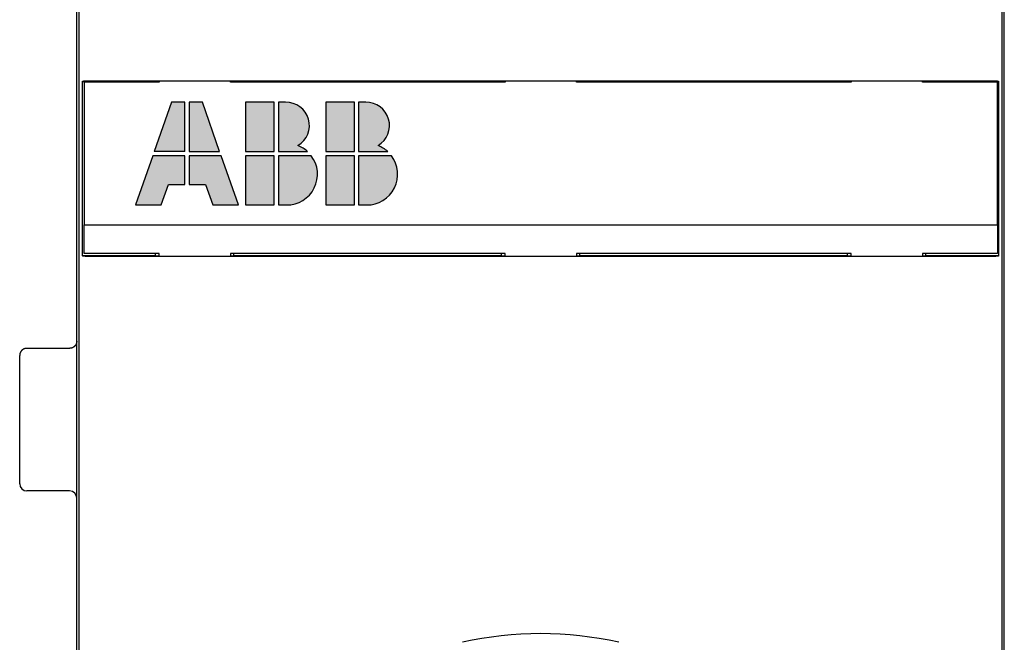
# Model space of a CAD drawing. Units: inches. Extents: x 0 to 49.2, y 0 to 37.8.
# Drawn here: x 2.9 to 5.6, y 27.8 to 29.5 of the extents above; entities that cross this region are included whole.
import ezdxf

# ---------------------------------------------------------------- set-up
doc = ezdxf.new("R2010")
doc.units = ezdxf.units.IN
doc.header["$MEASUREMENT"] = 0
doc.linetypes.add('HIDDENNEW0', pattern=[4.5, 1.5, -1.5, 1.5])
doc.layers.add('VISIBLE', color=255, linetype='HIDDENNEW0')

# ---------------------------------------------------------------- blocks, each defined once
blk = doc.blocks.new('OS800L04 FRONT')
at = {"layer": 'VISIBLE', "linetype": 'Continuous'}
h = blk.add_hatch(color=1, dxfattribs=at)
h.paths.add_polyline_path([(-24.91907, 62.248), (-25.85507, 62.248), (-27.06467, 58.792), (-24.91907, 58.792)])
h.paths.add_polyline_path([(-24.91907, 56.488), (-24.91907, 58.504), (-27.16547, 58.504), (-28.37507, 55.048), (-26.57507, 55.048), (-26.07107, 56.488)])
h.paths.add_polyline_path([(-22.38467, 58.504), (-24.63107, 58.504), (-24.63107, 56.488), (-23.47907, 56.488), (-22.97507, 55.048), (-21.17507, 55.048)])
h.paths.add_polyline_path([(-23.69507, 62.248), (-24.63107, 62.248), (-24.63107, 58.792), (-22.48547, 58.792)])
h.paths.add_polyline_path([(-20.67107, 58.792), (-18.65507, 58.792), (-18.65507, 62.248), (-20.67107, 62.248)])
h.paths.add_polyline_path([(-18.36707, 58.792), (-16.32255, 58.792, 0.09294687), (-16.99618, 59.21642, -0.00000119), (-16.99619, 59.21642, 0.00000119), (-16.99618, 59.21642), (-16.99618, 59.21642), (-16.99618, 59.21642, 0.77154534), (-17.86556, 62.248), (-18.36707, 62.248)])
h.paths.add_polyline_path([(-16.06307, 58.504), (-18.36707, 58.504), (-18.36707, 55.048), (-17.79107, 55.048, 0.61803399)])
h.paths.add_polyline_path([(-18.65507, 58.504), (-20.67107, 58.504), (-20.67107, 55.048), (-18.65507, 55.048)])
h.paths.add_polyline_path([(-15.05507, 55.048), (-13.03907, 55.048), (-13.03907, 58.504), (-15.05507, 58.504)])
h.paths.add_polyline_path([(-10.44707, 58.504), (-12.75107, 58.504), (-12.75107, 55.048), (-12.17507, 55.048, 0.61803399)])
h.paths.add_polyline_path([(-12.75107, 58.792), (-10.70655, 58.792, 0.09294687), (-11.38018, 59.21642, -0.00000119), (-11.38019, 59.21642, 0.00000119), (-11.38018, 59.21642), (-11.38018, 59.21642), (-11.38018, 59.21642, 0.77154534), (-12.24956, 62.248), (-12.75107, 62.248)])
h.paths.add_polyline_path([(-15.05507, 58.792), (-13.03907, 58.792), (-13.03907, 62.248), (-15.05507, 62.248)])
for p, q in [((-32.5, -102.5), (-32.50001, 102.5)), ((32.5, 1.08308), (32.49999, 70.67004)), ((-32.35003, 70.07356), (-32.35003, 11.3312)), ((32.35003, 11.3312), (32.35003, 70.07356)), ((-32.10568, 63.68997), (-32.10029, 63.71704)), ((-32.10568, 51.50994), (-32.10568, 63.68997)), ((-26.99998, 63.68997), (-32.10568, 63.68997)), ((-31.97507, 63.648), (-31.97507, 53.648)), ((-26.72507, 63.648), (-31.97507, 63.648)), ((-31.60034, 63.76005), (31.60034, 63.76005)), ((-27.00001, 63.71626), (-27.00001, 63.69001)), ((-27.00001, 63.69001), (-26.99998, 63.64801)), ((-26.72505, 63.71622), (-26.99998, 63.71622)), ((-26.72507, 63.76), (-26.72507, 63.648)), ((-21.72507, 63.648), (-21.72507, 63.76)), ((-2.47507, 63.648), (-21.72507, 63.648)), ((-21.50004, 63.71622), (-21.72506, 63.71622)), ((-21.50004, 63.64801), (-21.50001, 63.69001)), ((-2.74997, 63.68997), (-21.50004, 63.68997)), ((-21.50001, 63.69001), (-21.50001, 63.71626)), ((-2.75, 63.71626), (-2.75, 63.69001)), ((-2.75, 63.69001), (-2.74997, 63.64801)), ((-2.47503, 63.71622), (-2.74997, 63.71622)), ((-2.47507, 63.76), (-2.47507, 63.648)), ((2.52493, 63.648), (2.52493, 63.76)), ((21.77493, 63.648), (2.52493, 63.648)), ((2.74997, 63.71622), (2.52495, 63.71622)), ((2.74997, 63.64801), (2.74999, 63.69001)), ((21.50004, 63.68997), (2.74997, 63.68997)), ((2.74999, 63.69001), (2.74999, 63.71626)), ((21.5, 63.71626), (21.5, 63.69001)), ((21.5, 63.69001), (21.50004, 63.64801)), ((21.77498, 63.71622), (21.50004, 63.71622)), ((21.77493, 63.76), (21.77493, 63.648)), ((26.77493, 63.648), (26.77493, 63.76)), ((32.02493, 63.648), (26.77493, 63.648)), ((26.99998, 63.71622), (26.77497, 63.71622)), ((26.99998, 63.64801), (27, 63.69001)), ((32.10568, 63.68997), (26.99998, 63.68997)), ((27, 63.69001), (27, 63.71626)), ((32.02493, 53.648), (32.02493, 63.648)), ((32.10029, 63.71704), (32.10568, 63.68997)), ((32.10568, 63.68997), (32.10568, 51.50994)), ((-31.97507, 51.648), (-31.97507, 53.648)), ((-31.97507, 53.648), (32.02493, 53.648)), ((32.02493, 53.648), (32.02493, 51.648)), ((-32.10568, 51.50994), (-26.99998, 51.50994)), ((-32.10029, 51.48299), (-32.10568, 51.50994)), ((-26.72507, 51.648), (-31.97507, 51.648)), ((31.60034, 51.43998), (-31.60034, 51.43998)), ((-26.99998, 51.648), (-27, 51.50999)), ((-27, 51.50999), (-27, 51.48374)), ((-26.99998, 51.48369), (-26.72505, 51.48369)), ((-26.72507, 51.44), (-26.72507, 51.648)), ((-2.47507, 51.648), (-21.72507, 51.648)), ((-21.72507, 51.648), (-21.72507, 51.44)), ((-21.72506, 51.48369), (-21.50004, 51.48369)), ((-21.5, 51.50999), (-21.50004, 51.648)), ((-21.50004, 51.50994), (-2.74997, 51.50994)), ((-21.5, 51.48374), (-21.5, 51.50999)), ((-2.74997, 51.648), (-2.75, 51.50999)), ((-2.75, 51.50999), (-2.75, 51.48374)), ((-2.74997, 51.48369), (-2.47503, 51.48369)), ((-2.47507, 51.44), (-2.47507, 51.648)), ((21.77493, 51.648), (2.52493, 51.648)), ((2.52493, 51.648), (2.52493, 51.44)), ((2.52495, 51.48369), (2.74997, 51.48369)), ((2.75, 51.50999), (2.74997, 51.648)), ((2.74997, 51.50994), (21.50004, 51.50994)), ((2.75, 51.48375), (2.75, 51.50999)), ((21.50004, 51.648), (21.5, 51.50999)), ((21.5, 51.50999), (21.5, 51.48375)), ((21.50004, 51.48369), (21.77498, 51.48369)), ((21.77493, 51.44), (21.77493, 51.648)), ((32.02493, 51.648), (26.77493, 51.648)), ((26.77493, 51.648), (26.77493, 51.44)), ((26.77497, 51.48369), (26.99998, 51.48369)), ((27, 51.50999), (26.99998, 51.648)), ((26.99998, 51.50994), (32.10568, 51.50994)), ((27, 51.48375), (27, 51.50999)), ((32.10568, 51.50994), (32.10029, 51.48299)), ((-32.99999, 45.00002), (-36.00006, 45.00002)), ((-36.5, 35.5), (-36.5, 44.5)), ((-32.99999, 35.00004), (-36.00006, 35.00004))]:
    blk.add_line(p, q, dxfattribs=at)
at = {"layer": 'VISIBLE', "color": 1, "linetype": 'Continuous'}
for p, q in [((-25.85507, 62.248), (-27.06467, 58.792)), ((-24.91907, 62.248), (-25.85507, 62.248)), ((-24.91907, 58.792), (-24.91907, 62.248)), ((-24.63107, 62.248), (-24.63107, 58.792)), ((-23.69507, 62.248), (-24.63107, 62.248)), ((-22.48547, 58.792), (-23.69507, 62.248)), ((-20.67107, 62.248), (-20.67107, 58.792)), ((-18.65507, 62.248), (-20.67107, 62.248)), ((-18.65507, 58.792), (-18.65507, 62.248)), ((-17.86578, 62.248), (-18.36707, 62.248)), ((-18.36707, 62.248), (-18.36707, 58.792)), ((-15.05507, 62.248), (-15.05507, 58.792)), ((-13.03907, 62.248), (-15.05507, 62.248)), ((-13.03907, 58.792), (-13.03907, 62.248)), ((-12.24978, 62.248), (-12.75107, 62.248)), ((-12.75107, 62.248), (-12.75107, 58.792)), ((-24.91907, 58.792), (-27.06467, 58.792)), ((-24.63107, 58.792), (-22.48547, 58.792)), ((-20.67107, 58.792), (-18.65507, 58.792)), ((-18.36707, 58.792), (-16.32255, 58.792)), ((-15.05507, 58.792), (-13.03907, 58.792)), ((-12.75107, 58.792), (-10.70655, 58.792)), ((-27.16547, 58.504), (-28.37507, 55.048)), ((-24.91907, 58.504), (-27.16547, 58.504)), ((-24.91907, 56.488), (-24.91907, 58.504)), ((-22.38467, 58.504), (-24.63107, 58.504)), ((-24.63107, 58.504), (-24.63107, 56.488)), ((-21.17507, 55.048), (-22.38467, 58.504)), ((-20.67107, 58.504), (-20.67107, 55.048)), ((-18.65507, 58.504), (-20.67107, 58.504)), ((-18.65507, 55.048), (-18.65507, 58.504)), ((-16.06307, 58.504), (-18.36707, 58.504)), ((-18.36707, 58.504), (-18.36707, 55.048)), ((-15.05507, 58.504), (-15.05507, 55.048)), ((-13.03907, 58.504), (-15.05507, 58.504)), ((-13.03907, 55.048), (-13.03907, 58.504)), ((-10.44707, 58.504), (-12.75107, 58.504)), ((-12.75107, 58.504), (-12.75107, 55.048)), ((-26.57507, 55.048), (-26.07107, 56.488)), ((-26.07107, 56.488), (-24.91907, 56.488)), ((-24.63107, 56.488), (-23.47907, 56.488)), ((-23.47907, 56.488), (-22.97507, 55.048)), ((-28.37507, 55.048), (-26.57507, 55.048)), ((-22.97507, 55.048), (-21.17507, 55.048)), ((-20.67107, 55.048), (-18.65507, 55.048)), ((-18.36707, 55.048), (-17.79107, 55.048)), ((-15.05507, 55.048), (-13.03907, 55.048)), ((-12.75107, 55.048), (-12.17507, 55.048))]:
    blk.add_line(p, q, dxfattribs=at)
at = {"layer": 'VISIBLE', "linetype": 'Continuous'}
for points in [[(-32.10029, 63.71704), (-32.09951, 63.71879, -0.09524537), (-32.09794, 63.72053, -0.06488302), (-32.09556, 63.72224, -0.04071746), (-32.09241, 63.72394, -0.0267104), (-32.08848, 63.72562, -0.01841046), (-32.08383, 63.72728, -0.01352362), (-32.07842, 63.72891, -0.01022959), (-32.07232, 63.73051, -0.0080561), (-32.06551, 63.73209, -0.00647484), (-32.05803, 63.73365, -0.00535681), (-32.04988, 63.73517, -0.0044919), (-32.04109, 63.73666, -0.0038476), (-32.03166, 63.73812, -0.00332776), (-32.02163, 63.73955, -0.00292637), (-32.01099, 63.74094, -0.00259201), (-31.99979, 63.7423, -0.00232713), (-31.98801, 63.74361, -0.00210088), (-31.97569, 63.74489, -0.00191839), (-31.96284, 63.74613, -0.00175955), (-31.94948, 63.74732, -0.00163015), (-31.93562, 63.74847, -0.00151496), (-31.92129, 63.74958, -0.00142006), (-31.90649, 63.75063, -0.0013364), (-31.89124, 63.75164, -0.00126925), (-31.87556, 63.7526, -0.00120268), (-31.85948, 63.75351, -0.00114407), (-31.84301, 63.75437, -0.00110704), (-31.82614, 63.75517, -0.00109124), (-31.80888, 63.75592, -0.00102285), (-31.79135, 63.75661, -0.00092698), (-31.77361, 63.75724, -0.00100311), (-31.75524, 63.75781, -0.00117748), (-31.73611, 63.75832, -0.00086268), (-31.71796, 63.75877, -0.00026735), (-31.7014, 63.75914, -0.00121879), (-31.67962, 63.75947, -0.0020646), (-31.64546, 63.75977, -0.00097654), (-31.60034, 63.76005, -0.00050489)], [(31.60034, 63.76005), (31.62045, 63.76001, -0.0008701), (31.64037, 63.7599, -0.0008945), (31.66009, 63.75972, -0.00090485), (31.67962, 63.75947, -0.00090031), (31.6989, 63.75915, -0.00090545), (31.71795, 63.75877, -0.00091387), (31.73673, 63.75832, -0.00092672), (31.75524, 63.75781, -0.00093901), (31.77344, 63.75724, -0.00095758), (31.79134, 63.75661, -0.00097708), (31.80891, 63.75592, -0.00100331), (31.82613, 63.75517, -0.00103097), (31.84299, 63.75437, -0.00106651), (31.85948, 63.75351, -0.00110455), (31.87556, 63.7526, -0.00115206), (31.89124, 63.75164, -0.00120354), (31.90648, 63.75063, -0.00126678), (31.92128, 63.74958, -0.00133614), (31.93561, 63.74847, -0.00142091), (31.94947, 63.74732, -0.00151532), (31.96283, 63.74613, -0.00162989), (31.97569, 63.74489, -0.00175855), (31.988, 63.74361, -0.0019187), (31.99978, 63.7423, -0.00210523), (32.01099, 63.74094, -0.00232629), (32.02162, 63.73955, -0.00257345), (32.03165, 63.73813, -0.00292985), (32.04108, 63.73666, -0.00340847), (32.04987, 63.73517, -0.00383292), (32.05802, 63.73365, -0.00413472), (32.06549, 63.73211, -0.00541857), (32.07231, 63.73052, -0.00807045), (32.07845, 63.72885, -0.00779181), (32.08382, 63.72728, -0.00281111), (32.08833, 63.72584, -0.0148364), (32.09241, 63.72394, -0.0477007), (32.09641, 63.72097, -0.04528464), (32.10029, 63.71704, -0.03345171)], [(-31.60034, 51.43998), (-31.62045, 51.44002, -0.0008711), (-31.64037, 51.44012, -0.00089553), (-31.6601, 51.4403, -0.00090589), (-31.67962, 51.44055, -0.00090135), (-31.69891, 51.44087, -0.0009065), (-31.71796, 51.44125, -0.00091493), (-31.73674, 51.4417, -0.0009278), (-31.75524, 51.4422, -0.00094011), (-31.77345, 51.44278, -0.00095871), (-31.79135, 51.4434, -0.00097823), (-31.80892, 51.44409, -0.00100449), (-31.82614, 51.44484, -0.00103218), (-31.843, 51.44564, -0.00106777), (-31.85948, 51.4465, -0.00110586), (-31.87557, 51.44741, -0.00115343), (-31.89124, 51.44836, -0.00120497), (-31.90648, 51.44937, -0.00126829), (-31.92129, 51.45043, -0.00133774), (-31.93562, 51.45154, -0.00142261), (-31.94948, 51.45269, -0.00151714), (-31.96284, 51.45388, -0.00163185), (-31.97569, 51.45512, -0.00176066), (-31.98801, 51.45639, -0.00192102), (-31.99979, 51.45771, -0.00210778), (-32.01099, 51.45907, -0.0023291), (-32.02163, 51.46046, -0.00257657), (-32.03166, 51.46189, -0.0029334), (-32.04109, 51.46335, -0.00341261), (-32.04988, 51.46484, -0.00383757), (-32.05803, 51.46636, -0.00413973), (-32.0655, 51.4679, -0.00542512), (-32.07232, 51.4695, -0.00808014), (-32.07846, 51.47116, -0.00780105), (-32.08383, 51.47274, -0.00281441), (-32.08834, 51.47418, -0.01485359), (-32.09241, 51.47608, -0.04774992), (-32.09641, 51.47905, -0.04531612), (-32.10029, 51.48299, -0.03346384)], [(32.10029, 51.48299), (32.09951, 51.48123, -0.09515621), (32.09794, 51.4795, -0.06486331), (32.09556, 51.47778, -0.04072605), (32.09241, 51.47608, -0.02672411), (32.08848, 51.4744, -0.01842344), (32.08382, 51.47274, -0.01353474), (32.07842, 51.47111, -0.01023885), (32.07232, 51.4695, -0.00806384), (32.0655, 51.46792, -0.00648134), (32.05802, 51.46637, -0.00536234), (32.04987, 51.46484, -0.00449665), (32.04108, 51.46335, -0.00385174), (32.03165, 51.46189, -0.00333139), (32.02162, 51.46046, -0.0029296), (32.01099, 51.45907, -0.0025949), (31.99978, 51.45771, -0.00232975), (31.988, 51.4564, -0.00210326), (31.97569, 51.45512, -0.00192058), (31.96283, 51.45388, -0.00176157), (31.94948, 51.45269, -0.00163203), (31.93561, 51.45154, -0.00151671), (31.92128, 51.45043, -0.0014217), (31.90648, 51.44938, -0.00133795), (31.89124, 51.44837, -0.00127073), (31.87556, 51.44741, -0.00120409), (31.85948, 51.4465, -0.00114541), (31.843, 51.44564, -0.00110834), (31.82613, 51.44484, -0.00109252), (31.80887, 51.44409, -0.00102406), (31.79134, 51.44341, -0.00092807), (31.7736, 51.44278, -0.00100429), (31.75524, 51.4422, -0.00117887), (31.7361, 51.44169, -0.0008637), (31.71795, 51.44125, -0.00026767), (31.70139, 51.44088, -0.00122024), (31.67962, 51.44055, -0.00206706), (31.64545, 51.44025, -0.00097771), (31.60034, 51.43998, -0.0005055)], [(-36.00006, 45.00002), (-36.0119, 44.99988, 0.00614864), (-36.02384, 44.99945, 0.00597085), (-36.03588, 44.99873, 0.00592781), (-36.04801, 44.99771, 0.00605917), (-36.06022, 44.99638, 0.00612285), (-36.0725, 44.99473, 0.00616986), (-36.08483, 44.99276, 0.00620342), (-36.09721, 44.99048, 0.00626859), (-36.10962, 44.98785, 0.00630736), (-36.12206, 44.98489, 0.00636343), (-36.1345, 44.98158, 0.00639789), (-36.14693, 44.97794, 0.00645143), (-36.15935, 44.97394, 0.00648374), (-36.17173, 44.9696, 0.00653255), (-36.18407, 44.9649, 0.00656184), (-36.19634, 44.95985, 0.006606), (-36.20854, 44.95444, 0.00663221), (-36.22065, 44.94869, 0.00667125), (-36.23265, 44.94258, 0.00669412), (-36.24453, 44.93613, 0.00672774), (-36.25628, 44.92933, 0.0067471), (-36.26788, 44.92219, 0.00677502), (-36.27931, 44.91472, 0.00679069), (-36.29056, 44.90691, 0.00681263), (-36.30162, 44.89878, 0.00682452), (-36.31248, 44.89034, 0.00684041), (-36.32311, 44.88158, 0.00684825), (-36.33351, 44.87253, 0.00685743), (-36.34366, 44.86318, 0.00686185), (-36.35356, 44.85355, 0.00686639), (-36.36318, 44.84365, 0.00686748), (-36.37253, 44.8335, 0.00686537), (-36.38158, 44.8231, 0.0068616), (-36.39034, 44.81247, 0.00685158), (-36.39878, 44.80161, 0.00684335), (-36.40692, 44.79055, 0.00682745), (-36.41472, 44.77929, 0.00681529), (-36.4222, 44.76786, 0.00679286), (-36.42933, 44.75626, 0.00677723), (-36.43614, 44.74451, 0.00674985), (-36.44258, 44.73263, 0.00672917), (-36.44869, 44.72062, 0.00669251), (-36.45444, 44.70851, 0.00667322), (-36.45985, 44.69631, 0.00664371), (-36.4649, 44.68403, 0.00660363), (-36.4696, 44.67169, 0.00652545), (-36.47394, 44.65931, 0.00654336), (-36.47794, 44.64689, 0.00660784), (-36.48158, 44.63442, 0.0064136), (-36.48489, 44.622, 0.00598857), (-36.48784, 44.60966, 0.00649395), (-36.49047, 44.59715, 0.00755859), (-36.49277, 44.58439, 0.00584896), (-36.49473, 44.57243, 0.00230828), (-36.49633, 44.56162, 0.00789357), (-36.4977, 44.54793, 0.01335719), (-36.49893, 44.52709, 0.00669555), (-36.50001, 44.49995, 0.00363114)], [(-32.50004, 45.49997), (-32.50018, 45.48813, -0.00614971), (-32.5006, 45.47618, -0.00597199), (-32.50133, 45.46414, -0.00592905), (-32.50234, 45.45201, -0.00606054), (-32.50367, 45.4398, -0.00612434), (-32.50531, 45.42752, -0.00617146), (-32.50727, 45.41519, -0.00620513), (-32.50956, 45.40281, -0.00627042), (-32.51219, 45.39039, -0.00630929), (-32.51514, 45.37796, -0.00636546), (-32.51845, 45.36552, -0.00640002), (-32.52209, 45.35308, -0.00645366), (-32.52608, 45.34067, -0.00648606), (-32.53043, 45.32828, -0.00653496), (-32.53512, 45.31594, -0.00656433), (-32.54017, 45.30367, -0.00660856), (-32.54557, 45.29147, -0.00663483), (-32.55132, 45.27936, -0.00667393), (-32.55743, 45.26736, -0.00669685), (-32.56388, 45.25548, -0.00673052), (-32.57068, 45.24373, -0.00674991), (-32.57781, 45.23213, -0.00677785), (-32.58529, 45.2207, -0.00679354), (-32.59309, 45.20944, -0.00681551), (-32.60123, 45.19839, -0.00682736), (-32.60967, 45.18753, -0.00684314), (-32.61843, 45.1769, -0.00685108), (-32.62748, 45.1665, -0.0068606), (-32.63683, 45.15635, -0.00686446), (-32.64645, 45.14645, -0.00686749), (-32.65635, 45.13682, -0.00686746), (-32.6665, 45.12747, -0.00686437), (-32.6769, 45.11842, -0.00686042), (-32.68753, 45.10966, -0.00685082), (-32.69839, 45.10122, -0.00684284), (-32.70945, 45.09309, -0.00682704), (-32.72071, 45.08529, -0.00681504), (-32.73214, 45.07781, -0.00679279), (-32.74374, 45.07067, -0.00677733), (-32.75548, 45.06387, -0.00675012), (-32.76737, 45.05742, -0.0067296), (-32.77937, 45.05132, -0.0066931), (-32.79148, 45.04557, -0.00667397), (-32.80368, 45.04016, -0.00664461), (-32.81596, 45.03511, -0.00660468), (-32.82829, 45.03041, -0.00652663), (-32.84067, 45.02607, -0.00654468), (-32.85309, 45.02208, -0.00660932), (-32.86556, 45.01843, -0.00641517), (-32.87797, 45.01513, -0.00599014), (-32.89031, 45.01217, -0.00649578), (-32.90282, 45.00954, -0.00756086), (-32.91558, 45.00725, -0.00585083), (-32.92754, 45.00529, -0.00230904), (-32.93834, 45.00369, -0.00789624), (-32.95203, 45.00232, -0.01336207), (-32.97286, 45.00109, -0.00669814), (-32.99999, 45.00002, -0.00363258)]]:
    blk.add_lwpolyline(points, format="xyb", dxfattribs=at)
for centre, radius, start, end in [((-2.75, 63.3), 0.5, 54.542626, 64.080796), ((-36, 35.5), 0.5, 180, 270), ((-33, 34.5), 0.5, 0.0000011, 90.000001), ((0, 0), 25, 77.339254, 102.66075)]:
    blk.add_arc(centre, radius, start, end, dxfattribs=at)
at = {"layer": 'VISIBLE', "color": 1, "linetype": 'Continuous'}
for centre, radius, start, end in [((-17.82843, 60.6182), 1.63022, 300.69772, 91.31304), ((-12.21243, 60.6182), 1.63022, 300.69772, 91.31304), ((-17.79107, 57.208), 2.16, 47.166573, 68.407485), ((-12.17507, 57.208), 2.16, 47.166573, 68.407485), ((-17.79107, 57.208), 2.16, 270, 36.8699), ((-12.17507, 57.208), 2.16, 270, 36.8699)]:
    blk.add_arc(centre, radius, start, end, dxfattribs=at)

msp = doc.modelspace()

# ---------------------------------------------------------------- block references
at = {"layer": 'VISIBLE', "color": 2, "linetype": 'Continuous', "xscale": 0.03937007874014853, "yscale": 0.03937007874014853, "zscale": 0.03937007874015748}
msp.add_blockref('OS800L04 FRONT', (4.3449, 26.8178), dxfattribs=at)

doc.saveas('drawing.dxf')
